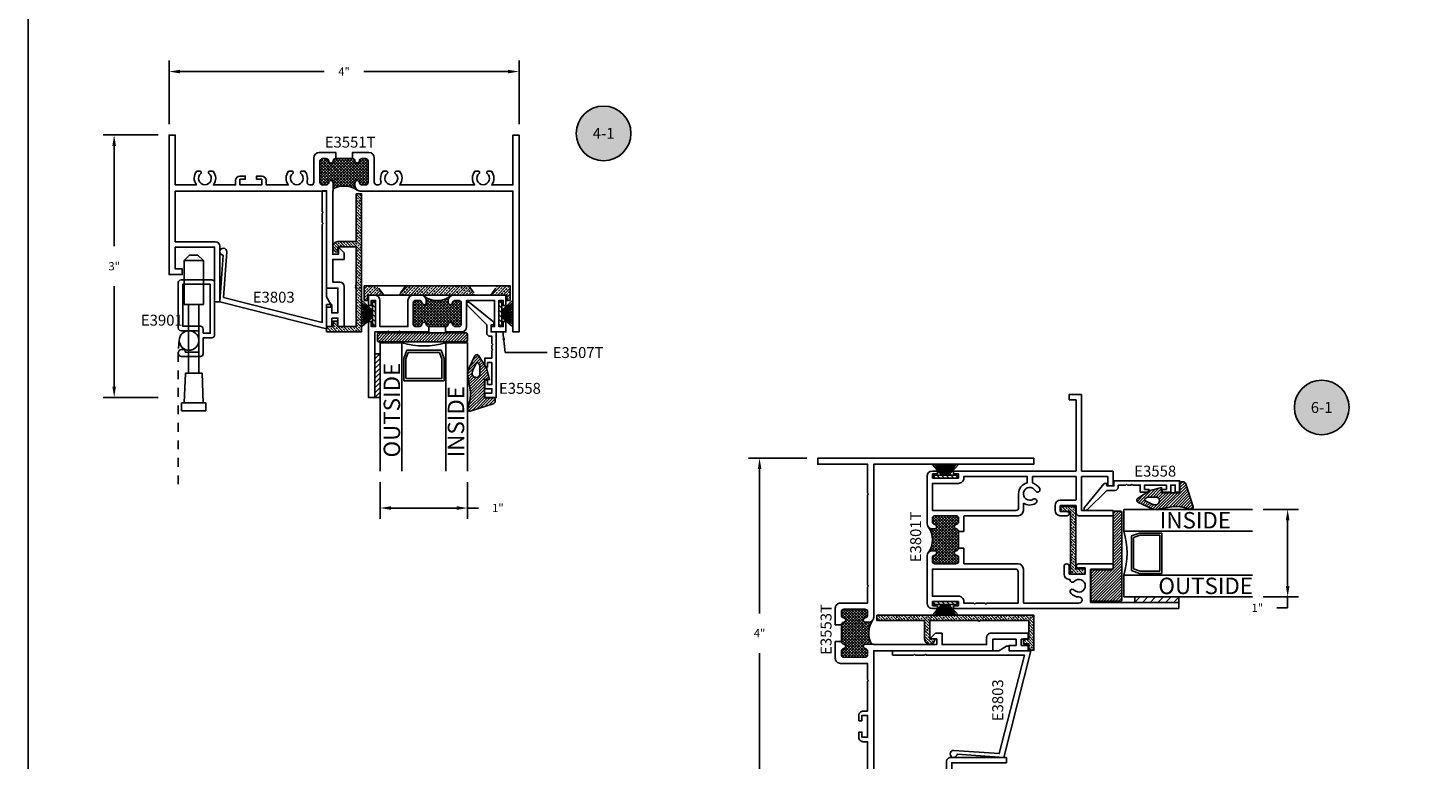
# Model space of a CAD drawing. Units: inches. Extents: x 0 to 70, y 0 to 37.3.
# Drawn here: x 0 to 16, y 10.3 to 18.7 of the extents above; entities that cross this region are included whole.
import ezdxf
from ezdxf.enums import TextEntityAlignment as Align

# ---------------------------------------------------------------- set-up
doc = ezdxf.new("R2010")
doc.units = ezdxf.units.IN
doc.header["$LTSCALE"] = 0.25
doc.header["$MEASUREMENT"] = 0
doc.linetypes.add('HIDDEN', pattern=[0.375, 0.25, -0.125])
for name, color, linetype in [('3', 3, 'Continuous'), ('Arcadia-Dim', 4, 'Continuous'), ('Arcadia-Profile', 6, 'Continuous'), ('Arcadia-Symb', 7, 'Continuous'), ('Arcadia-Symb-Text', 3, 'Continuous'), ('Arcadia-Text', 3, 'Continuous'), ('DIM', 1, 'Continuous'), ('FILLER', 1, 'Continuous'), ('FIN', 251, 'Continuous'), ('OBJ', 4, 'Continuous'), ('POLY', 1, 'Continuous'), ('SCREEN', 1, 'Continuous'), ('SETBLK', 2, 'Continuous'), ('TAPE', 242, 'Continuous'), ('VYNL', 222, 'Continuous')]:
    doc.layers.add(name, color=color, linetype=linetype)
doc.layers.add('Arcadia-Mview', color=6, linetype='Continuous', plot=False)
doc.styles.get("Standard").update_dxf_attribs({"font": 'ARIALN.TTF'})
doc.dimstyles.new('COL LEADER', dxfattribs={"dimtxt": 0.125, "dimasz": 0.09375, "dimexe": 0.0625, "dimexo": 0.0625, "dimgap": 0.0625, "dimtad": 1, "dimdec": 5, "dimzin": 3, "dimdsep": 46, "dimlunit": 4, "dimtxsty": 'Standard', "dimblk1": 'OBLIQUE', "dimsah": 1, "dimcen": 0, "dimse2": 1, "dimclrd": 1, "dimclre": 1, "dimclrt": 3, "dimadec": 4, "dimazin": 0, "dimtfac": 0.125, "dimtdec": 5, "dimtmove": 0, "dimatfit": 3, "dimfxl": 1, "dimfrac": 2, "dimtolj": 1, "dimtzin": 0, "dimlwd": -1, "dimlwe": -1, "dimarcsym": 0})
doc.dimstyles.get("Standard").update_dxf_attribs({"dimscale": 0, "dimtxt": 0.046875, "dimasz": 0.0625, "dimexe": 0.0625, "dimexo": 0.0625, "dimgap": 0.09, "dimtad": 0, "dimtih": 1, "dimtoh": 1, "dimdec": 4, "dimzin": 0, "dimdsep": 46, "dimlunit": 4, "dimtxsty": 'Standard', "dimcen": 0.046875, "dimadec": 0, "dimazin": 0, "dimtfac": 1, "dimtdec": 4, "dimtofl": 0, "dimtmove": 0, "dimatfit": 3, "dimfxl": 1, "dimtolj": 1, "dimtzin": 0, "dimarcsym": 0})
pattern_1 = [(45, (-180.678807, -118.279963), (-0.0165728152, 0.0165728152), []), (135, (-180.678807, -118.279963), (-0.0165728152, -0.0165728152), [])]
pattern_2 = [(45, (-180.678807, -118.279963), (-0.0165728152, 0.0165728152), [])]
pattern_3 = [(45, (-22.288641, 25.139686), (-0.016572815, 0.016572815), []), (135, (-22.288641, 25.139686), (-0.016572815, -0.016572815), [])]
pattern_4 = [(45, (-22.288641, 25.139686), (-0.016572815, 0.016572815), [])]
pattern_5 = [(135, (-22.28864, 25.139686), (-0.03314563, -0.03314563), []), (135, (-22.305214, 25.123113), (-0.03314563, -0.03314563), [0.0234375, -0.01171875])]

# ---------------------------------------------------------------- blocks, each defined once
blk = doc.blocks.new('*X119')
at = {"color": 0}
for p, q in [((10.907, 6.983), (10.929, 7.004)), ((10.947, 6.969), (10.982, 7.004)), ((11, 6.969), (11.035, 7.004)), ((11.053, 6.969), (11.088, 7.004)), ((11.106, 6.969), (11.141, 7.004)), ((11.159, 6.969), (11.177, 6.988))]:
    blk.add_line(p, q, dxfattribs=at)
blk = doc.blocks.new('WS4')
at = {"layer": 'FIN'}
for p, q in [((-0.135, -0.035), (-0.135, 0)), ((-0.135, 0), (0.135, 0)), ((0.135, 0), (0.135, -0.035)), ((-0.04, -0.035), (-0.15, -0.155)), ((0.135, -0.035), (-0.135, -0.035)), ((-0.031, -0.035), (-0.118, -0.155)), ((-0.024, -0.035), (-0.091, -0.155)), ((-0.018, -0.035), (-0.067, -0.155)), ((-0.012, -0.035), (-0.045, -0.155)), ((-0.007, -0.035), (-0.025, -0.155)), ((-0.007, -0.035), (-0.007, -0.155)), ((0, -0.035), (0, -0.155)), ((0.007, -0.035), (0.007, -0.155)), ((0.007, -0.035), (0.025, -0.155)), ((0.012, -0.035), (0.045, -0.155)), ((0.018, -0.035), (0.067, -0.155)), ((0.024, -0.035), (0.091, -0.155)), ((0.031, -0.035), (0.118, -0.155)), ((0.04, -0.035), (0.15, -0.155))]:
    blk.add_line(p, q, dxfattribs=at)
at = {"layer": 'FIN', "rotation": 180}
blk.add_blockref('*X119', (11.042, 6.969), dxfattribs=at)
blk = doc.blocks.new('*D515')
at = {"layer": 'Arcadia-Dim', "color": 0, "lineweight": -2}
for p, q in [((1.612, 17.614), (1.612, 18.339)), ((5.612, 17.614), (5.612, 18.339)), ((1.737, 18.214), (3.386, 18.214)), ((5.487, 18.214), (3.838, 18.214))]:
    blk.add_line(p, q, dxfattribs=at)
at = {"layer": 'Arcadia-Dim', "color": 0, "lineweight": -3}
for points in [[(1.737, 18.234), (1.737, 18.193), (1.612, 18.214)], [(5.487, 18.234), (5.487, 18.193), (5.612, 18.214)]]:
    blk.add_solid(points, dxfattribs=at)
at = {"layer": 'Defpoints', "color": 0, "lineweight": -3}
for p in [(1.612, 18.214), (1.612, 17.489), (5.612, 17.489)]:
    blk.add_point(p, dxfattribs=at)
at = {"layer": 'Arcadia-Dim', "color": 0, "insert": (3.612, 18.214), "char_height": 0.0938, "attachment_point": 5}
blk.add_mtext('\\A1;4"', dxfattribs=at)
blk = doc.blocks.new('*D514')
at = {"layer": 'Arcadia-Dim', "color": 0, "lineweight": -2}
for p, q in [((1.487, 17.489), (0.86, 17.489)), ((0.985, 17.364), (0.985, 16.217)), ((0.985, 14.614), (0.985, 15.761)), ((1.487, 14.489), (0.86, 14.489))]:
    blk.add_line(p, q, dxfattribs=at)
at = {"layer": 'Arcadia-Dim', "color": 0, "lineweight": -3}
for points in [[(0.964, 17.364), (1.005, 17.364), (0.985, 17.489)], [(0.964, 14.614), (1.005, 14.614), (0.985, 14.489)]]:
    blk.add_solid(points, dxfattribs=at)
at = {"layer": 'Defpoints', "color": 0, "lineweight": -3}
for p in [(1.612, 17.489), (0.985, 14.489), (1.612, 14.489)]:
    blk.add_point(p, dxfattribs=at)
at = {"layer": 'Arcadia-Dim', "color": 0, "insert": (0.985, 15.989), "char_height": 0.0938, "attachment_point": 5}
blk.add_mtext('\\A1;3"', dxfattribs=at)
blk = doc.blocks.new('*X326')
at = {"color": 0}
for p, q in [((6.915, 4.175), (6.975, 4.235)), ((6.915, 4.086), (6.977, 4.148)), ((6.915, 3.998), (6.977, 4.06)), ((6.915, 3.91), (6.977, 3.972)), ((6.915, 3.821), (6.977, 3.883)), ((6.917, 3.735), (6.977, 3.795))]:
    blk.add_line(p, q, dxfattribs=at)
blk = doc.blocks.new('TAPE3A')
at = {"layer": 'TAPE'}
blk.add_lwpolyline([(0, -0.5), (0, 0), (0.062, 0), (0.062, -0.5)], close=True, dxfattribs=at)
blk.add_blockref('*X326', (-6.915, -4.235), dxfattribs=at)
blk = doc.blocks.new('3558')
at = {"layer": 'OBJ'}
blk.add_lwpolyline([(-0.154, 0.05), (-0.144, 0.04), (-0.134, 0.05), (-0.05, 0.05), (-0.05, 0.07, -0.414214), (-0.01, 0.11), (0.08, 0.11), (0.306, 0.334, -0.948081), (0.336, 0.307), (0.11, 0.03), (0.08, 0.03), (0.08, 0.06), (0, 0.06), (0, 0), (-0.75, 0), (-0.75, 0.13), (-0.7, 0.13), (-0.7, 0.05), (-0.65, 0.05), (-0.65, 0.13), (-0.55, 0.13), (-0.55, 0.1), (-0.6, 0.1), (-0.6, 0.05), (-0.35, 0.05), (-0.35, 0.1), (-0.4, 0.1), (-0.4, 0.13), (-0.3, 0.13), (-0.3, 0.05), (-0.216, 0.05), (-0.206, 0.04), (-0.196, 0.05)], format="xyb", close=True, dxfattribs=at)
blk = doc.blocks.new('ASE3553')
at = {"layer": 'OBJ'}
blk.add_line((2.095, -0.27), (2.095, -0.2), dxfattribs=at)
blk.add_lwpolyline([(1.905, -0.2), (1.715, -0.2, 0.414214), (1.655, -0.26), (1.655, -0.57), (1.47, -0.57), (1.46, -0.58), (1.45, -0.57), (1.11, -0.57), (1.11, -0.52, 0.414214), (1.06, -0.47), (1, -0.47), (1, -0.505), (1.06, -0.505), (1.06, -0.57), (0.81, -0.57), (0.81, -0.505), (0.87, -0.505), (0.87, -0.47), (0.81, -0.47, 0.414214), (0.76, -0.52), (0.76, -0.57), (0.42, -0.57), (0.41, -0.58), (0.4, -0.57), (0.07, -0.57), (0.07, -0.26), (0.06, -0.25), (0.07, -0.24), (0.07, -0.135), (0.06, -0.125), (0.07, -0.115), (0.07, 0), (0, 0), (0, -1.844), (0.15, -1.844), (0.15, -1.781), (0.07, -1.781), (0.07, -1.531), (0.52, -1.531), (0.52, -2.156), (0.58, -2.156), (0.58, -1.521, 0.414214), (0.53, -1.471), (0.07, -1.471), (0.07, -0.64), (1.8, -0.64), (1.8, -2), (1.93, -2), (1.93, -2.266), (1.86, -2.266), (1.86, -2.186), (1.8, -2.186), (1.8, -2.406), (1.86, -2.406), (1.86, -2.326), (1.93, -2.326), (1.93, -2.406), (2, -2.406), (2, -1.98, 0.414214), (1.95, -1.93), (1.87, -1.93), (1.87, -1.421), (2, -1.421), (2, -1.346), (1.935, -1.281), (1.935, -1.361), (1.87, -1.361), (1.87, -0.64), (1.875, -0.64), (1.875, -0.545, 0.955488), (1.825, -0.543, -0.387795), (1.795, -0.57), (1.755, -0.57, -0.414214), (1.725, -0.54), (1.725, -0.3, -0.414214), (1.755, -0.27), (1.795, -0.27, -0.387795), (1.825, -0.297, 0.912871), (1.875, -0.297, -0.387795), (1.905, -0.27)], format="xyb", close=True, dxfattribs=at)
blk.add_lwpolyline([(2.095, -0.27, -0.387795), (2.125, -0.297, 0.912871), (2.175, -0.297, -0.387795), (2.205, -0.27), (2.245, -0.27, -0.414214), (2.275, -0.3), (2.275, -0.54, -0.414214), (2.245, -0.57), (2.205, -0.57, -0.387795), (2.175, -0.543, 0.955488), (2.125, -0.545), (2.125, -0.58, 0.414214), (2.185, -0.64), (3.93, -0.64), (3.93, -2.468), (4, -2.468), (4, 0), (3.93, 0), (3.93, -0.57), (3.6, -0.57), (3.59, -0.58), (3.58, -0.57), (2.55, -0.57), (2.54, -0.58), (2.53, -0.57), (2.345, -0.57), (2.345, -0.26, 0.414214), (2.285, -0.2), (2.095, -0.2, 0.414214)], format="xyb", dxfattribs=at)
blk = doc.blocks.new('ASE3801')
at = {"layer": 'OBJ'}
for p, q in [((-2.755, 0), (-2.815, 0)), ((-2.755, -0.03), (-2.755, 0)), ((0, 0), (-2.575, 0)), ((-2.575, 0), (-2.575, -0.03)), ((0, 0), (0, -0.07)), ((0, -0.07), (0, 0)), ((-2.875, -0.06), (-2.875, -0.6)), ((-2.815, -0.08), (-2.815, -0.03)), ((-2.815, -0.03), (-2.755, -0.03)), ((-2.515, -0.08), (-2.815, -0.08)), ((-2.575, -0.03), (-2.515, -0.03)), ((-2.515, -0.03), (-2.515, -0.08)), ((-1.775, -0.45), (-1.775, -0.06)), ((-1.775, -0.06), (-1.14, -0.06)), ((0, -0.07), (-1.007, -0.07)), ((-1.007, -0.07), (-1.007, -0.45)), ((-1.007, -0.45), (-1.007, -0.07)), ((-1.007, -0.07), (0, -0.07)), ((-1.31, -0.393), (-1.31, -0.48)), ((-1.241, -0.333), (-1.25, -0.333)), ((-1.25, -0.48), (-1.25, -0.393)), ((-1.25, -0.393), (-1.067, -0.393)), ((-1.241, -0.328), (-1.241, -0.333)), ((-1.067, -0.463), (-1.146, -0.463)), ((-1.067, -0.393), (-1.067, -0.463)), ((-1.007, -0.45), (-0.75, -0.45)), ((-0.75, -0.45), (-1.007, -0.45)), ((-0.75, -0.51), (-0.75, -0.45)), ((-2.815, -0.58), (-2.815, -0.54)), ((-2.785, -0.51), (-2.545, -0.51)), ((-2.515, -0.54), (-2.515, -0.58)), ((-2.455, -0.51), (-1.835, -0.51)), ((-2.455, -0.69), (-2.455, -0.51)), ((-1.146, -0.51), (-0.75, -0.51)), ((-2.815, -0.66), (-2.79, -0.66)), ((-2.515, -0.69), (-2.455, -0.69)), ((-2.79, -0.91), (-2.815, -0.91)), ((-2.515, -0.88), (-2.455, -0.88)), ((-2.455, -1.06), (-2.455, -0.88)), ((-2.875, -0.97), (-2.875, -1.51)), ((-2.815, -1.03), (-2.815, -0.99)), ((-2.545, -1.06), (-2.785, -1.06)), ((-2.515, -0.99), (-2.515, -1.03)), ((-1.89, -1.06), (-2.455, -1.06)), ((-1.835, -1.06), (-2.455, -1.06)), ((-1.775, -1.205), (-1.775, -1.12)), ((-1.274, -1.06), (-1.353, -1.06)), ((-1.353, -1.177), (-1.353, -1.107)), ((-1.353, -1.177), (-1.353, -1.107)), ((-1.353, -1.107), (-1.274, -1.107)), ((-1.17, -1.09), (-1.17, -1.177)), ((-0.75, -1.06), (-1.14, -1.06)), ((-1.11, -1.51), (-1.11, -1.12)), ((-1.11, -1.12), (-0.75, -1.12)), ((-0.75, -1.12), (-0.75, -1.06)), ((-1.413, -1.12), (-1.413, -1.177)), ((-1.17, -1.177), (-1.353, -1.177)), ((-1.17, -1.177), (-1.353, -1.177)), ((-1.353, -1.237), (-1.17, -1.237)), ((-1.17, -1.237), (-1.17, -1.51)), ((-1.672, -1.51), (-1.672, -1.434)), ((-0.75, -1.4), (-0.81, -1.4)), ((-0.81, -1.4), (-0.81, -1.51)), ((-0.75, -1.57), (-0.75, -1.4)), ((-2.815, -1.54), (-2.815, -1.49)), ((-2.815, -1.49), (-2.515, -1.49)), ((-2.755, -1.54), (-2.815, -1.54)), ((-2.815, -1.57), (-2.755, -1.57)), ((-2.755, -1.57), (-2.755, -1.54)), ((-2.515, -1.54), (-2.575, -1.54)), ((-2.575, -1.54), (-2.575, -1.57)), ((-2.575, -1.57), (-1.17, -1.57)), ((-2.515, -1.49), (-2.515, -1.54)), ((-1.17, -1.51), (-1.672, -1.51)), ((-1.17, -1.57), (-1.17, -2.385)), ((-0.81, -1.51), (-1.11, -1.51)), ((-1.11, -2.445), (-1.11, -1.57)), ((-1.11, -1.57), (-0.75, -1.57)), ((-1.17, -2.385), (-1.25, -2.385)), ((-1.25, -2.385), (-1.25, -2.445)), ((-1.25, -2.445), (-1.11, -2.445))]:
    blk.add_line(p, q, dxfattribs=at)
for points in [[(-2.195, -0.06), (-2.205, -0.05), (-2.215, -0.06), (-2.32, -0.06), (-2.215, -0.06), (-2.32, -0.06), (-2.33, -0.05), (-2.34, -0.06), (-2.455, -0.06), (-2.455, -0.08, -0.414214), (-2.515, -0.14), (-2.815, -0.14), (-2.815, -0.45), (-1.865, -0.45, 0.414214), (-1.835, -0.42), (-1.835, -0.06)], [(-1.83, -1.31, 0.346502), (-1.732, -1.434), (-1.732, -1.51), (-2.455, -1.51), (-2.455, -1.49, 0.414214), (-2.515, -1.43), (-2.815, -1.43), (-2.815, -1.12), (-1.86, -1.12, -0.414214), (-1.83, -1.15), (-1.83, -1.31)]]:
    blk.add_lwpolyline(points, format="xyb", close=True, dxfattribs=at)
for centre, radius, start, end in [((-2.815, -0.06), 0.06, 90, 180), ((-1.14, -0.26), 0.128, 90, 137.2378), ((-1.14, -0.096), 0.036, 270, 90), ((-1.214, -0.192), 0.0275, 137.2378, 317.2378), ((-1.214, -0.328), 0.0275, 42.7622, 180), ((-1.14, -0.26), 0.073, 222.7622, 137.2378), ((-1.835, -0.45), 0.06, 270, 360), ((-1.25, -0.393), 0.06, 90, 180), ((-1.146, -0.486), 0.0235, 90, 270), ((-2.815, -0.6), 0.06, 180, 270), ((-2.785, -0.54), 0.03, 90, 180), ((-2.785, -0.58), 0.03, 180, 264.7841), ((-2.79, -0.635), 0.025, 270, 84.7841), ((-2.54, -0.635), 0.025, 95.2159, 264.7841), ((-2.545, -0.54), 0.03, 0, 90), ((-2.545, -0.58), 0.03, 275.2159, 360), ((-1.28, -0.48), 0.03, 180, 360), ((-2.545, -0.69), 0.03, 360, 84.7841), ((-2.815, -0.97), 0.06, 90, 180), ((-2.785, -0.99), 0.03, 95.2159, 180), ((-2.79, -0.935), 0.025, 275.2159, 90), ((-2.54, -0.935), 0.025, 95.2159, 264.7841), ((-2.545, -0.88), 0.03, 275.2159, 0), ((-2.545, -0.99), 0.03, 360, 84.7841), ((-2.785, -1.03), 0.03, 180, 270), ((-2.545, -1.03), 0.03, 270, 0), ((-1.835, -1.12), 0.06, 0, 90), ((-1.353, -1.12), 0.06, 90, 180), ((-1.274, -1.083), 0.0235, 270, 90), ((-1.14, -1.09), 0.03, 90, 180), ((-1.702, -1.31), 0.128, 57.5798, 124.772), ((-1.702, -1.31), 0.073, 57.5798, 332.4202), ((-1.648, -1.225), 0.0275, 237.5798, 57.5798), ((-1.353, -1.177), 0.06, 180, 270), ((-1.702, -1.31), 0.128, 283.5548, 332.4202), ((-1.613, -1.357), 0.0275, 332.4202, 152.4202), ((-2.815, -1.51), 0.06, 180, 270)]:
    blk.add_arc(centre, radius, start, end, dxfattribs=at)
blk = doc.blocks.new('*D518')
at = {"layer": 'Arcadia-Dim', "color": 0, "lineweight": -2}
for p, q in [((8.901, 13.796), (8.236, 13.796)), ((8.361, 13.671), (8.361, 12.022)), ((8.361, 9.921), (8.361, 11.569)), ((8.901, 9.796), (8.236, 9.796))]:
    blk.add_line(p, q, dxfattribs=at)
at = {"layer": 'Arcadia-Dim', "color": 0, "lineweight": -3}
for points in [[(8.34, 13.671), (8.382, 13.671), (8.361, 13.796)], [(8.34, 9.921), (8.382, 9.921), (8.361, 9.796)]]:
    blk.add_solid(points, dxfattribs=at)
at = {"layer": 'Defpoints', "color": 0, "lineweight": -3}
for p in [(9.026, 13.796), (8.361, 9.796), (9.026, 9.796)]:
    blk.add_point(p, dxfattribs=at)
at = {"layer": 'Arcadia-Dim', "color": 0, "insert": (8.361, 11.796), "char_height": 0.0938, "attachment_point": 5}
blk.add_mtext('\\A1;4"', dxfattribs=at)
blk = doc.blocks.new('*D521')
at = {"layer": 'Arcadia-Dim', "color": 0, "lineweight": -2}
for p, q in [((4.024, 13.522), (4.024, 13.101)), ((5.024, 13.522), (5.024, 13.101)), ((4.149, 13.226), (4.899, 13.226)), ((5.024, 13.226), (5.149, 13.226))]:
    blk.add_line(p, q, dxfattribs=at)
at = {"layer": 'Arcadia-Dim', "color": 0, "lineweight": -3}
for points in [[(4.149, 13.247), (4.149, 13.205), (4.024, 13.226)], [(4.899, 13.247), (4.899, 13.205), (5.024, 13.226)]]:
    blk.add_solid(points, dxfattribs=at)
at = {"layer": 'Defpoints', "color": 0, "lineweight": -3}
for p in [(4.024, 13.647), (5.024, 13.647), (5.024, 13.226)]:
    blk.add_point(p, dxfattribs=at)
at = {"layer": 'Arcadia-Dim', "color": 0, "insert": (5.37, 13.226), "char_height": 0.0938, "attachment_point": 5}
blk.add_mtext('\\A1;1"', dxfattribs=at)
blk = doc.blocks.new('*D516')
at = {"layer": 'Arcadia-Dim', "color": 0, "lineweight": -2}
for p, q in [((14.117, 13.21), (14.521, 13.21)), ((14.396, 13.085), (14.396, 12.335)), ((14.117, 12.21), (14.521, 12.21)), ((14.396, 12.21), (14.396, 12.085)), ((14.396, 12.085), (14.271, 12.085))]:
    blk.add_line(p, q, dxfattribs=at)
at = {"layer": 'Arcadia-Dim', "color": 0, "lineweight": -3}
for points in [[(14.375, 13.085), (14.417, 13.085), (14.396, 13.21)], [(14.375, 12.335), (14.417, 12.335), (14.396, 12.21)]]:
    blk.add_solid(points, dxfattribs=at)
at = {"layer": 'Defpoints', "color": 0, "lineweight": -3}
for p in [(13.992, 13.21), (13.992, 12.21), (14.396, 12.21)]:
    blk.add_point(p, dxfattribs=at)
at = {"layer": 'Arcadia-Dim', "color": 0, "insert": (14.05, 12.085), "char_height": 0.0938, "attachment_point": 5}
blk.add_mtext('\\A1;1"', dxfattribs=at)
blk = doc.blocks.new('Keynote')
at = {"layer": 'Arcadia-Symb', "lineweight": -3}
h = blk.add_hatch(color=8, dxfattribs=at)
h.dxf.hatch_style = 1
edge = h.paths.add_edge_path()
edge.add_arc((0, 0), 0.1562, 0, 360)
at = {"layer": 'Defpoints', "lineweight": -3}
blk.add_circle((0, 0), 0.1562, dxfattribs=at)
at = {"layer": 'Arcadia-Symb-Text'}
blk.add_attdef('KEYNOTE_BUBBLE', text='', height=0.0938, dxfattribs=at).set_placement((0, 0), align=Align.MIDDLE_CENTER)
blk = doc.blocks.new('_Oblique')
at = {"layer": 'VYNL', "color": 0, "lineweight": -2}
blk.add_line((-0.5, -0.5), (0.5, 0.5), dxfattribs=at)

msp = doc.modelspace()

# ---------------------------------------------------------------- hatches: boundary and pattern name
at = {"layer": 'DIM'}
h = msp.add_hatch(dxfattribs=at)
h.set_pattern_fill('NET', color=1, scale=0.1875, angle=45, style=0)
h.set_pattern_definition(pattern_1)
h.paths.add_polyline_path([(3.78686, 16.94603, 0.38779458), (3.81673, 16.91876), (3.85696, 16.91876, 0.41421356), (3.88696, 16.94876), (3.88696, 17.18876, 0.41421356), (3.85696, 17.21876), (3.81673, 17.21876, 0.38779458), (3.78686, 17.19148, -0.91287093), (3.73707, 17.19148, 0.38779458), (3.70719, 17.21876), (3.51673, 17.21876, 0.38779458), (3.48686, 17.19148, -0.91287093), (3.43707, 17.19148, 0.38779458), (3.40719, 17.21876), (3.36696, 17.21876, 0.41421356), (3.33696, 17.18876), (3.33696, 16.94876, 0.41421356), (3.36696, 16.91876), (3.40719, 16.91876, 0.38779458), (3.43707, 16.94603, -0.95548796), (3.48696, 16.94376), (3.48696, 16.875, -0.27834646), (3.76309, 16.85923, -0.24758553), (3.73696, 16.90876), (3.73696, 16.94376, -0.95548796)])
h = msp.add_hatch(dxfattribs=at)
h.set_pattern_fill('NET', color=1, scale=0.1875, angle=45, style=0)
h.set_pattern_definition(pattern_1)
h.paths.add_polyline_path([(4.77219, 15.29876, 0.38779458), (4.80207, 15.32603, -0.91287093), (4.85186, 15.32603, 0.38779458), (4.88173, 15.29876), (4.92196, 15.29876, 0.41421356), (4.95196, 15.32876), (4.95196, 15.56876, 0.41421356), (4.92196, 15.59876), (4.88173, 15.59876, 0.38779458), (4.85186, 15.57148, -0.95548796), (4.80196, 15.57376), (4.80196, 15.59876, -0.23381502), (4.82555, 15.64645, -0.33808481), (4.52837, 15.64645, -0.23381502), (4.55196, 15.59876), (4.55196, 15.57376, -0.95548796), (4.50207, 15.57148, 0.38779458), (4.47219, 15.59876), (4.43196, 15.59876, 0.41421356), (4.40196, 15.56876), (4.40196, 15.32876, 0.41421356), (4.43196, 15.29876), (4.47219, 15.29876, 0.38779458), (4.50207, 15.32603, -0.91287093), (4.55186, 15.32603, 0.38779458), (4.58173, 15.29876)])
h = msp.add_hatch(dxfattribs=at)
h.set_pattern_fill('NET', color=1, scale=0.1875, angle=45, style=0)
h.set_pattern_definition(pattern_3)
h.paths.add_polyline_path([(10.63555, 12.95828, 0.38779458), (10.60828, 12.98816, -0.91287093), (10.60828, 13.03795, 0.38779458), (10.63555, 13.06782), (10.63555, 13.10805, 0.41421356), (10.60555, 13.13805), (10.36555, 13.13805, 0.41421356), (10.33555, 13.10805), (10.33555, 13.06782, 0.38779458), (10.36282, 13.03795, -0.95548796), (10.36055, 12.98805), (10.33555, 12.98805, -0.23381502), (10.28786, 13.01164, -0.33808481), (10.28786, 12.71446, -0.23381502), (10.33555, 12.73805), (10.36055, 12.73805, -0.95548796), (10.36282, 12.68816, 0.38779458), (10.33555, 12.65828), (10.33555, 12.61805, 0.41421356), (10.36555, 12.58805), (10.60555, 12.58805, 0.41421356), (10.63555, 12.61805), (10.63555, 12.65828, 0.38779458), (10.60828, 12.68816, -0.91287093), (10.60828, 12.73795, 0.38779458), (10.63555, 12.76782)])
h = msp.add_hatch(dxfattribs=at)
h.set_pattern_fill('NET', color=1, scale=0.1875, angle=45, style=0)
h.set_pattern_definition(pattern_3)
h.paths.add_polyline_path([(9.65507, 11.94667, -0.24758553), (9.60555, 11.92055), (9.57055, 11.92055, -0.95548796), (9.56828, 11.97045, 0.38779458), (9.59555, 12.00032), (9.59555, 12.04055, 0.41421356), (9.56555, 12.07055), (9.32555, 12.07055, 0.41421356), (9.29555, 12.04055), (9.29555, 12.00032, 0.38779458), (9.32282, 11.97045, -0.91287093), (9.32282, 11.92066, 0.38779458), (9.29555, 11.89078), (9.29555, 11.70032, 0.38779458), (9.32282, 11.67045, -0.91287093), (9.32282, 11.62066, 0.38779458), (9.29555, 11.59078), (9.29555, 11.55055, 0.41421356), (9.32555, 11.52055), (9.56555, 11.52055, 0.41421356), (9.59555, 11.55055), (9.59555, 11.59078, 0.38779458), (9.56828, 11.62066, -0.95548796), (9.57055, 11.67055), (9.63931, 11.67055, -0.27834646)])
at = {"layer": 'VYNL'}
h = msp.add_hatch(dxfattribs=at)
h.set_pattern_fill('BRASS', color=256, scale=0.1875, angle=135, style=0)
h.set_pattern_definition([(135, (-180.678807, -118.279963), (-0.03314563, -0.03314563), []), (135, (-180.69538, -118.296536), (-0.03314563, -0.03314563), [0.0234375, -0.01171875])])
h.paths.add_polyline_path([(3.81196, 16.81576), (3.75196, 16.81576), (3.75196, 16.27076), (3.54196, 16.27076, 1), (3.54196, 16.15076), (3.54196, 16.21076), (3.75196, 16.21076), (3.75196, 15.77576), (3.74196, 15.76576), (3.75196, 15.75576), (3.74196, 15.74576), (3.75196, 15.73576), (3.75196, 15.30076), (3.54196, 15.30076), (3.54196, 15.36076), (3.48696, 15.36076), (3.48696, 15.30076), (3.41196, 15.30076), (3.41196, 15.24076), (3.81196, 15.24076)])
h = msp.add_hatch(dxfattribs=at)
h.set_pattern_fill('BRASS', color=256, scale=0.1875, angle=45, style=0)
h.set_pattern_definition([(45, (-180.678807, -118.279963), (-0.03314563, 0.03314563), []), (45, (-180.69538, -118.26339), (-0.03314563, 0.03314563), [0.0234375, -0.01171875])])
h.paths.add_polyline_path([(3.98696, 15.76376), (3.84196, 15.76376), (3.84196, 15.59876), (3.88196, 15.59876), (3.88196, 15.65876), (4.06596, 15.65876)])
h.paths.add_polyline_path([(5.03696, 15.76376), (4.31696, 15.76376), (4.23796, 15.65876), (5.11596, 15.65876)])
h.paths.add_polyline_path([(5.51196, 15.76376), (5.36696, 15.76376), (5.28796, 15.65876), (5.47196, 15.65876), (5.47196, 15.59876), (5.51196, 15.59876)])
h = msp.add_hatch(dxfattribs=at)
h.set_pattern_fill('ANSI31', color=254, scale=0.1875, style=0)
h.set_pattern_definition(pattern_2)
h.paths.add_polyline_path([(5.02396, 15.21126, 0.41421356), (5.00896, 15.22626), (4.00896, 15.22626, 0.41421356), (3.99396, 15.21126), (3.99396, 15.14126, 0.41421356), (4.00896, 15.12626), (5.00896, 15.12626, 0.41421356), (5.02396, 15.14126)])
h = msp.add_hatch(dxfattribs=at)
h.set_pattern_fill('ANSI31', color=1, scale=0.3125, style=0)
h.set_pattern_definition([(45, (-180.678807, -118.279963), (-0.0276213586, 0.0276213586), [])])
h.paths.add_polyline_path([(4.02396, 14.98876), (3.96196, 14.98876), (3.96196, 14.48876), (4.02396, 14.48876)])
h = msp.add_hatch(dxfattribs=at)
h.set_pattern_fill('ANSI31', color=254, scale=0.1875, style=0)
h.set_pattern_definition(pattern_2)
h.paths.add_polyline_path([(5.2153, 14.69376), (5.2743, 14.69376), (5.2403, 14.82876), (5.23377, 14.83876), (5.22196, 14.83876), (5.22196, 14.85683), (5.14973, 14.96743, 0.55062044), (5.10748, 14.96682), (5.04606, 14.83613, 0.18369347), (5.0263, 14.73135), (5.0537, 14.57815, -0.10977079), (5.04842, 14.45182), (5.02481, 14.36319, 0.54818923), (5.05331, 14.33214), (5.31469, 14.41624, 0.3639502), (5.3403, 14.44677), (5.3403, 14.48376), (5.2153, 14.48376)])
h.paths.add_polyline_path([(5.1253, 14.71876), (5.12157, 14.71876, -0.45932286), (5.07511, 14.77285, -0.07474809), (5.08392, 14.80125), (5.1211, 14.87824, -0.58359075), (5.14717, 14.87991), (5.1653, 14.85215), (5.1653, 14.75876, -0.41421356)], flags=16)
h = msp.add_hatch(dxfattribs=at)
h.set_pattern_fill('ANSI31', color=254, scale=0.1875, style=0)
h.set_pattern_definition(pattern_4)
h.paths.add_polyline_path([(13.23307, 13.50078, 0.3639502), (13.20254, 13.52639), (13.16555, 13.52639), (13.16555, 13.40139), (12.95555, 13.40139), (12.95555, 13.46039), (12.82055, 13.42639), (12.81055, 13.41986), (12.81055, 13.40805), (12.79247, 13.40805), (12.68188, 13.33582, 0.55062044), (12.68249, 13.29357), (12.81318, 13.23215, 0.18369347), (12.91795, 13.21239), (13.07116, 13.23979, -0.10977079), (13.19748, 13.23451), (13.28611, 13.21089, 0.54818923), (13.31717, 13.23939)])
h.paths.add_polyline_path([(12.87645, 13.2612, -0.07474809), (12.84806, 13.27001), (12.77107, 13.30719, -0.58359075), (12.76939, 13.33326), (12.79341, 13.34895, -0.1456589), (12.80162, 13.35139), (12.89055, 13.35139, -0.41421356), (12.93055, 13.31139), (12.93055, 13.30766, -0.45932286)], flags=16)
h = msp.add_hatch(dxfattribs=at)
h.set_pattern_fill('BRASS', color=256, scale=0.1875, angle=135, style=0)
h.set_pattern_definition(pattern_5)
h.paths.add_polyline_path([(12.08355, 12.53105), (11.97355, 12.53105), (11.97355, 13.24505), (11.80355, 13.24505), (11.80355, 13.18505), (11.91355, 13.18505), (11.91355, 12.47105), (12.08355, 12.47105)])
h = msp.add_hatch(dxfattribs=at)
h.set_pattern_fill('ANSI31', color=254, scale=0.1875, style=0)
h.set_pattern_definition(pattern_4)
h.paths.add_polyline_path([(12.50055, 13.17597, 0.41421356), (12.48555, 13.19097), (12.41555, 13.19097, 0.41421356), (12.40055, 13.17597), (12.40055, 12.53597), (12.40055, 12.52805), (12.39829, 12.52805, -0.25927898), (12.38555, 12.52097), (12.16055, 12.52097, 0.41421356), (12.14555, 12.50597), (12.14555, 12.17597, 0.41421356), (12.16055, 12.16097), (12.48555, 12.16097, 0.41421356), (12.50055, 12.17597)])
h = msp.add_hatch(dxfattribs=at)
h.set_pattern_fill('BRASS', color=256, scale=0.1875, angle=135, style=0)
h.set_pattern_definition(pattern_5)
h.paths.add_polyline_path([(11.49655, 12.00055), (9.70155, 12.00055), (9.70155, 11.94055), (10.24655, 11.94055), (10.24655, 11.73055, 1), (10.36655, 11.73055), (10.30655, 11.73055), (10.30655, 11.94055), (10.86155, 11.94055), (10.87155, 11.93055), (10.88155, 11.94055), (11.43655, 11.94055), (11.43655, 11.73055), (11.43155, 11.73055), (11.43155, 11.72555), (11.37655, 11.72555), (11.37655, 11.67555), (11.43655, 11.67555), (11.43655, 11.60055), (11.49655, 11.60055)])

# ---------------------------------------------------------------- linework, layer by layer
at = {"layer": '3'}
for p, q in [((1.78384, 16.05326), (1.84584, 16.11526)), ((2.00384, 16.05326), (1.78384, 16.05326)), ((1.78384, 16.05326), (1.78384, 15.55026)), ((1.94184, 16.11526), (1.84584, 16.11526)), ((2.00384, 16.05326), (1.94184, 16.11526)), ((2.00384, 16.05326), (2.00384, 15.55026)), ((2.00384, 15.55026), (1.78384, 15.55026)), ((1.83384, 15.55026), (1.83384, 14.76776)), ((1.95384, 15.55026), (1.95384, 14.76776)), ((1.79884, 14.76776), (1.78484, 14.42776)), ((1.98884, 14.76776), (1.79884, 14.76776)), ((1.98884, 14.76776), (2.00284, 14.42776)), ((1.75384, 14.42776), (1.75384, 14.33776)), ((2.03384, 14.42776), (1.75384, 14.42776)), ((2.03384, 14.42776), (2.03384, 14.33776)), ((2.03384, 14.33776), (1.75384, 14.33776))]:
    msp.add_line(p, q, dxfattribs=at)
at = {"layer": 'Arcadia-Mview', "lineweight": -3}
msp.add_lwpolyline([(0, 37.31833), (32, 37.31833), (32, 0), (0, 0)], close=True, dxfattribs=at)
at = {"layer": 'FILLER'}
for p, q in [((3.70719, 17.21876), (3.51673, 17.21876)), ((4.77219, 15.29876), (4.58173, 15.29876)), ((10.63555, 12.76782), (10.63555, 12.95828)), ((9.29555, 11.89078), (9.29555, 11.70032))]:
    msp.add_line(p, q, dxfattribs=at)
for centre, radius, start, end in [((3.61196, 16.63833), 0.26765, 55.623873, 117.841295), ((4.67696, 15.84108), 0.24487, 232.640772, 307.359228), ((10.09322, 12.86305), 0.24487, 322.640772, 37.359228), ((9.87598, 11.79555), 0.26765, 145.623873, 207.841295)]:
    msp.add_arc(centre, radius, start, end, dxfattribs=at)
at = {"layer": 'OBJ'}
for p, q in [((4.02396, 15.11376), (4.27396, 15.11376)), ((4.02396, 15.11376), (4.02396, 13.6468)), ((4.27396, 15.11376), (4.27396, 13.6468)), ((5.02396, 15.11376), (4.77396, 15.11376)), ((4.77396, 15.11376), (4.77396, 13.6468)), ((5.02396, 15.11376), (5.02396, 13.6468)), ((4.2936, 14.93502), (4.32762, 15.0293)), ((4.2936, 14.93502), (4.2936, 14.67969)), ((4.3186, 14.93065), (4.34517, 15.0043)), ((4.3186, 14.93065), (4.3186, 14.70469)), ((4.32762, 15.0293), (4.72031, 15.0293)), ((4.34517, 15.0043), (4.70275, 15.0043)), ((4.72932, 14.93065), (4.70275, 15.0043)), ((4.75432, 14.93502), (4.72031, 15.0293)), ((4.72932, 14.93065), (4.72932, 14.70469)), ((4.75432, 14.93502), (4.75432, 14.67969)), ((4.2936, 14.67969), (4.75432, 14.67969)), ((4.3186, 14.70469), (4.72932, 14.70469)), ((12.52555, 13.21005), (13.9925, 13.21005)), ((12.52555, 13.21005), (12.52555, 12.96005)), ((12.52555, 12.96005), (13.9925, 12.96005)), ((12.70428, 12.94041), (12.61, 12.9064)), ((12.61, 12.9064), (12.61, 12.51371)), ((12.70865, 12.91541), (12.635, 12.88884)), ((12.635, 12.88884), (12.635, 12.53126)), ((12.70428, 12.94041), (12.95961, 12.94041)), ((12.70865, 12.91541), (12.93461, 12.91541)), ((12.93461, 12.91541), (12.93461, 12.50469)), ((12.95961, 12.94041), (12.95961, 12.47969)), ((12.70428, 12.47969), (12.61, 12.51371)), ((12.70865, 12.50469), (12.635, 12.53126)), ((12.70865, 12.50469), (12.93461, 12.50469)), ((12.52555, 12.46005), (13.9925, 12.46005)), ((12.52555, 12.21005), (12.52555, 12.46005)), ((12.70428, 12.47969), (12.95961, 12.47969)), ((12.52555, 12.21005), (13.9925, 12.21005))]:
    msp.add_line(p, q, dxfattribs=at)
for points in [[(3.47196, 15.39576), (3.54196, 15.39576), (3.54196, 15.30076), (3.61196, 15.30076), (3.61196, 15.75876, 0.41421356), (3.56196, 15.80876), (3.48196, 15.80876), (3.48196, 16.06676), (3.61196, 16.06676), (3.61196, 16.14176), (3.54696, 16.20676), (3.54696, 16.12676), (3.48196, 16.12676), (3.48196, 16.84876), (3.48696, 16.84876), (3.48696, 16.94376, 0.95548796), (3.43707, 16.94603, -0.38779458), (3.40719, 16.91876), (3.36696, 16.91876, -0.41421356), (3.33696, 16.94876), (3.33696, 17.18876, -0.41421356), (3.36696, 17.21876), (3.40719, 17.21876, -0.38779458), (3.43707, 17.19148, 0.91287093), (3.48686, 17.19148, -0.38779458), (3.51673, 17.21876), (3.51673, 17.28876), (3.32696, 17.28876, 0.41421356), (3.26696, 17.22876), (3.26696, 16.94976, -0.41421356), (3.23596, 16.91876), (3.21954, 16.91876, -0.50186314), (3.18984, 16.95861, 0.25477509), (3.16539, 17.07376), (3.1256, 17.07376, 0.70910126), (3.11754, 17.05078, -2.85251948), (3.02638, 17.05078, 0.70910126), (3.01833, 17.07376), (2.97853, 17.07376, 0.35482646), (2.97447, 16.91876), (2.72196, 16.91876), (2.72196, 16.96876, 0.41421356), (2.67196, 17.01876), (2.61196, 17.01876), (2.61196, 16.98376), (2.67196, 16.98376), (2.67196, 16.91876), (2.42196, 16.91876), (2.42196, 16.98376), (2.48196, 16.98376), (2.48196, 17.01876), (2.42196, 17.01876, 0.41421356), (2.37196, 16.96876), (2.37196, 16.91876), (2.11945, 16.91876, 0.35482646), (2.11539, 17.07376), (2.0756, 17.07376, 0.70910126), (2.06754, 17.05078, -2.85251948), (1.97638, 17.05078, 0.70910126), (1.96833, 17.07376), (1.92853, 17.07376, 0.35482646), (1.92447, 16.91876), (1.68196, 16.91876), (1.68196, 17.48876), (1.61196, 17.48876), (1.61196, 15.89476), (1.76196, 15.89476), (1.76196, 15.95776), (1.68196, 15.95776), (1.68196, 16.20776), (2.13196, 16.20776), (2.13196, 15.58276), (2.19196, 15.58276), (2.19196, 16.21776, 0.41421356), (2.14196, 16.26776), (1.68196, 16.26776), (1.68196, 16.84876), (3.41196, 16.84876), (3.41196, 15.73876), (3.54196, 15.73876), (3.54196, 15.45576), (3.47196, 15.45576), (3.47196, 15.55076), (3.41196, 15.55076), (3.41196, 15.30076), (3.47196, 15.30076)], [(3.70719, 17.21876, -0.38779458), (3.73707, 17.19148, 0.91287093), (3.78686, 17.19148, -0.38779458), (3.81673, 17.21876), (3.85696, 17.21876, -0.41421356), (3.88696, 17.18876), (3.88696, 16.94876, -0.41421356), (3.85696, 16.91876), (3.81673, 16.91876, -0.38779458), (3.78686, 16.94603, 0.95548796), (3.73696, 16.94376), (3.73696, 16.90876, 0.41421356), (3.79696, 16.84876), (5.54196, 16.84876), (5.54196, 15.23876), (5.61196, 15.23876), (5.61196, 17.48876), (5.54196, 17.48876), (5.54196, 16.91876), (5.29945, 16.91876, 0.35482646), (5.29539, 17.07376), (5.2556, 17.07376, 0.70910126), (5.24754, 17.05078, -2.85251948), (5.15638, 17.05078, 0.70910126), (5.14833, 17.07376), (5.10853, 17.07376, 0.35482646), (5.10447, 16.91876), (4.24945, 16.91876, 0.35482646), (4.24539, 17.07376), (4.2056, 17.07376, 0.70910126), (4.19754, 17.05078, -2.85251948), (4.10638, 17.05078, 0.70910126), (4.09833, 17.07376), (4.05853, 17.07376, 0.25477509), (4.03409, 16.95861, -0.50186314), (4.00438, 16.91876), (3.98796, 16.91876, -0.41421356), (3.95696, 16.94976), (3.95696, 17.22876, 0.41421356), (3.89696, 17.28876), (3.70719, 17.28876)], [(3.41196, 15.63936), (3.41196, 16.85276), (3.36196, 16.85276), (3.36196, 16.61276), (3.37196, 16.60276), (3.36196, 16.59276), (3.36196, 16.48776), (3.37196, 16.47776), (3.36196, 16.46776), (3.36196, 15.34737), (2.23561, 15.63357), (2.27184, 16.15258, 2.41421356), (2.22915, 16.11546), (2.19196, 15.58276), (3.41196, 15.27276), (3.41196, 15.52276), (3.46196, 15.52276), (3.46196, 15.55276)], [(1.75446, 15.03776), (1.79796, 15.03776), (1.79796, 15.00776), (1.95196, 15.00776), (1.95196, 15.25276), (1.74896, 15.25276, -0.41421356), (1.71796, 15.28376), (1.71796, 15.80176, -0.41421356), (1.74896, 15.83276), (2.10096, 15.83276, -0.41421356), (2.13196, 15.80176), (2.13196, 15.20376, -0.41421356), (2.10096, 15.17276), (2.00196, 15.17276), (2.00196, 14.98876, -0.41421356), (1.97096, 14.95776), (1.75446, 14.95776, -0.9125)], [(2.00196, 15.27176, 0.41421356), (1.97096, 15.30276), (1.76796, 15.30276), (1.76796, 15.78276), (2.08196, 15.78276), (2.08196, 15.22276), (2.00196, 15.22276)], [(4.58173, 15.29876), (4.58173, 15.23876), (4.25446, 15.23876), (4.24446, 15.24876), (4.23446, 15.23876), (4.12946, 15.23876), (4.11946, 15.24876), (4.10946, 15.23876), (3.96196, 15.23876), (3.96196, 14.48876), (3.89196, 14.48876), (3.89196, 15.35876), (3.92196, 15.35876), (3.92196, 15.29876), (3.97196, 15.29876), (3.97196, 15.59876), (3.92196, 15.59876), (3.92196, 15.53876), (3.89196, 15.53876), (3.89196, 15.65876), (3.96196, 15.65876, -0.41421356), (4.02196, 15.59876), (4.02196, 15.29876), (4.34196, 15.29876), (4.34196, 15.59876, -0.41421356), (4.40196, 15.65876), (4.49196, 15.65876, -0.41421356), (4.55196, 15.59876), (4.55196, 15.57376, -0.95548796), (4.50207, 15.57148, 0.38779458), (4.47219, 15.59876), (4.43196, 15.59876, 0.41421356), (4.40196, 15.56876), (4.40196, 15.32876, 0.41421356), (4.43196, 15.29876), (4.47219, 15.29876, 0.38779458), (4.50207, 15.32603, -0.91287093), (4.55186, 15.32603, 0.38779458)], [(4.77219, 15.29876, 0.38779458), (4.80207, 15.32603, -0.91287093), (4.85186, 15.32603, 0.38779458), (4.88173, 15.29876), (4.92196, 15.29876, 0.41421356), (4.95196, 15.32876), (4.95196, 15.56876, 0.41421356), (4.92196, 15.59876), (4.88173, 15.59876, 0.38779458), (4.85186, 15.57148, -0.95548796), (4.80196, 15.57376), (4.80196, 15.59876, -0.41421356), (4.86196, 15.65876), (5.46196, 15.65876), (5.46196, 15.53876), (5.43196, 15.53876), (5.43196, 15.59876), (5.38196, 15.59876), (5.38196, 15.29876), (5.43196, 15.29876), (5.43196, 15.35876), (5.46196, 15.35876), (5.46196, 15.23876), (5.29196, 15.23876), (5.29196, 15.29876), (5.33196, 15.29876), (5.33196, 15.59876), (5.01196, 15.59876), (5.01196, 15.29876, -0.41421356), (4.95196, 15.23876), (4.77219, 15.23876)], [(5.30196, 15.08476), (5.31196, 15.09476), (5.30196, 15.10476), (5.30196, 15.18876), (5.28196, 15.18876, -0.41421356), (5.24196, 15.22876), (5.24196, 15.31876), (5.01777, 15.54467, -0.94808092), (5.04458, 15.57427), (5.32196, 15.34876), (5.32196, 15.31876), (5.29196, 15.31876), (5.29196, 15.23876), (5.35196, 15.23876), (5.35196, 14.48876), (5.22196, 14.48876), (5.22196, 14.53876), (5.30196, 14.53876), (5.30196, 14.58876), (5.22196, 14.58876), (5.22196, 14.68876), (5.25196, 14.68876), (5.25196, 14.63876), (5.30196, 14.63876), (5.30196, 14.88876), (5.25196, 14.88876), (5.25196, 14.83876), (5.22196, 14.83876), (5.22196, 14.93876), (5.30196, 14.93876), (5.30196, 15.02276), (5.31196, 15.03276), (5.30196, 15.04276)], [(11.09495, 11.59555), (9.88155, 11.59555), (9.88155, 11.54555), (10.12155, 11.54555), (10.13155, 11.55555), (10.14155, 11.54555), (10.24655, 11.54555), (10.25655, 11.55555), (10.26655, 11.54555), (11.38694, 11.54555), (11.10073, 10.4192), (10.58173, 10.45543, 2.41421356), (10.61885, 10.41274), (11.15155, 10.37555), (11.46155, 11.59555), (11.21155, 11.59555), (11.21155, 11.64555), (11.18155, 11.64555)]]:
    msp.add_lwpolyline(points, format="xyb", close=True, dxfattribs=at)
for centre, start, end in [((4.52396, 15.98861), 254.052065, 285.947935), ((11.6507, 12.71005), 344.052065, 15.947935)]:
    msp.add_arc(centre, 0.90987, start, end, dxfattribs=at)
at = {"layer": 'POLY'}
for points in [[(5.0537, 14.57815), (5.0263, 14.73135, -0.18369347), (5.04606, 14.83613), (5.10748, 14.96682, -0.55062044), (5.14973, 14.96743), (5.2403, 14.82876), (5.2743, 14.69376), (5.2153, 14.69376), (5.2153, 14.48376), (5.3403, 14.48376), (5.3403, 14.44677, -0.3639502), (5.31469, 14.41624), (5.05331, 14.33214, -0.54818923), (5.02481, 14.36319), (5.04842, 14.45182, 0.10977079)], [(5.08392, 14.80125), (5.1211, 14.87824, -0.58359075), (5.14717, 14.87991), (5.16286, 14.85589, -0.1456589), (5.1653, 14.84769), (5.1653, 14.75876, -0.41421356), (5.1253, 14.71876), (5.12157, 14.71876, -0.45932286), (5.07511, 14.77285, -0.07474809)], [(13.07116, 13.23979), (12.91795, 13.21239, -0.18369347), (12.81318, 13.23215), (12.68249, 13.29357, -0.55062044), (12.68188, 13.33582), (12.82055, 13.42639), (12.95555, 13.46039), (12.95555, 13.40139), (13.16555, 13.40139), (13.16555, 13.52639), (13.20254, 13.52639, -0.3639502), (13.23307, 13.50078), (13.31717, 13.23939, -0.54818923), (13.28611, 13.21089), (13.19748, 13.23451, 0.10977079)], [(12.84806, 13.27001), (12.77107, 13.30719, -0.58359075), (12.76939, 13.33326), (12.79341, 13.34895, -0.1456589), (12.80162, 13.35139), (12.89055, 13.35139, -0.41421356), (12.93055, 13.31139), (12.93055, 13.30766, -0.45932286), (12.87645, 13.2612, -0.07474809)]]:
    msp.add_lwpolyline(points, format="xyb", close=True, dxfattribs=at)
at = {"layer": 'SCREEN', "linetype": 'HIDDEN'}
for p, q in [((1.72892, 15.14923), (1.71807, 15.00068)), ((1.71796, 14.99776), (1.71796, 13.43517))]:
    msp.add_line(p, q, dxfattribs=at)
at = {"layer": 'SCREEN'}
msp.add_circle((1.8403, 15.14109), 0.11167, dxfattribs=at)
at = {"layer": 'SETBLK'}
for points in [[(4.00896, 15.12626, -0.41421356), (3.99396, 15.14126), (3.99396, 15.21126, -0.41421356), (4.00896, 15.22626), (5.00896, 15.22626, -0.41421356), (5.02396, 15.21126), (5.02396, 15.14126, -0.41421356), (5.00896, 15.12626)], [(12.50055, 12.17597), (12.50055, 13.17597, 0.41421356), (12.48555, 13.19097), (12.41555, 13.19097, 0.41421356), (12.40055, 13.17597), (12.40055, 12.53597, -0.41421356), (12.38555, 12.52097), (12.16055, 12.52097, 0.41421356), (12.14555, 12.50597), (12.14555, 12.17597, 0.41421356), (12.16055, 12.16097), (12.48555, 12.16097, 0.41421356)]]:
    msp.add_lwpolyline(points, format="xyb", close=True, dxfattribs=at)
at = {"layer": 'TAPE'}
msp.add_lwpolyline([(3.96196, 14.98876), (3.96196, 14.48876), (4.02396, 14.48876), (4.02396, 14.98876)], close=True, dxfattribs=at)
at = {"layer": 'VYNL'}
for p, q in [((3.84196, 15.59876), (3.84196, 15.76376)), ((3.84196, 15.76376), (5.51196, 15.76376)), ((5.51196, 15.76376), (5.51196, 15.59876)), ((3.88196, 15.59876), (3.84196, 15.59876)), ((3.88196, 15.65876), (5.47196, 15.65876)), ((3.88196, 15.59876), (3.88196, 15.65876)), ((5.47196, 15.65876), (5.47196, 15.59876)), ((5.51196, 15.59876), (5.47196, 15.59876)), ((11.80355, 13.24505), (11.97355, 13.24505)), ((11.80355, 13.24505), (11.80355, 13.18505)), ((11.80355, 13.18505), (11.91355, 13.18505)), ((11.91355, 13.18505), (11.91355, 12.47105)), ((11.97355, 13.24505), (11.97355, 12.53105)), ((11.97355, 12.53105), (12.08355, 12.53105)), ((12.08355, 12.53105), (12.08355, 12.47105)), ((11.91355, 12.47105), (12.08355, 12.47105))]:
    msp.add_line(p, q, dxfattribs=at)
at = {"layer": 'VYNL', "linetype": 'HIDDEN'}
for p, q in [((4.06596, 15.65876), (3.98696, 15.76376)), ((4.31696, 15.76376), (4.23796, 15.65876)), ((5.03696, 15.76376), (5.11596, 15.65876)), ((5.28796, 15.65876), (5.36696, 15.76376))]:
    msp.add_line(p, q, dxfattribs=at)
at = {"layer": 'VYNL'}
for points in [[(3.75196, 15.77576), (3.75196, 16.21076), (3.54196, 16.21076), (3.54196, 16.15076, -1), (3.54196, 16.27076), (3.75196, 16.27076), (3.75196, 16.81576), (3.81196, 16.81576), (3.81196, 15.24076), (3.41196, 15.24076), (3.41196, 15.30076), (3.48696, 15.30076), (3.48696, 15.36076), (3.54196, 15.36076), (3.54196, 15.30076), (3.75196, 15.30076), (3.75196, 15.73576), (3.74196, 15.74576), (3.75196, 15.75576), (3.74196, 15.76576)], [(11.43655, 11.60055), (11.43655, 11.67555), (11.37655, 11.67555), (11.37655, 11.73055), (11.43655, 11.73055), (11.43655, 11.94055), (10.88155, 11.94055), (10.87155, 11.93055), (10.86155, 11.94055), (10.30655, 11.94055), (10.30655, 11.73055), (10.36655, 11.73055, -1), (10.24655, 11.73055), (10.24655, 11.94055), (9.70155, 11.94055), (9.70155, 12.00055), (11.49655, 12.00055), (11.49655, 11.60055)]]:
    msp.add_lwpolyline(points, format="xyb", close=True, dxfattribs=at)

# ---------------------------------------------------------------- block references
for p, rotation in [((3.97196, 15.44876), 270), ((5.38196, 15.44876), 90)]:
    msp.add_blockref('WS4', p, dxfattribs=dict(rotation=rotation))
at = {"layer": '3', "xscale": -1, "rotation": 180}
for name, p in [('ASE3801', (13.15055, 12.07805)), ('WS4', (10.48555, 13.56805))]:
    msp.add_blockref(name, p, dxfattribs=at)
at = {"layer": '3'}
for name, p, rotation in [('ASE3553', (9.02555, 9.79555), 90), ('3558', (12.41055, 13.53805), 180)]:
    msp.add_blockref(name, p, dxfattribs=dict(at, rotation=rotation))
at = {"layer": '3', "xscale": -1}
msp.add_blockref('WS4', (10.48555, 12.15805), dxfattribs=at)
at = {"layer": 'Arcadia-Profile', "lineweight": -3}
ref = msp.add_blockref('Keynote', (6.57842, 17.50769), dxfattribs=dict(at, xscale=2, yscale=2, zscale=2))
ref.add_attrib('KEYNOTE_BUBBLE', '4-1', dxfattribs={"layer": 'Arcadia-Text', "height": 0.125}).set_placement((6.57842, 17.50769), align=Align.MIDDLE_CENTER)
ref = msp.add_blockref('Keynote', (14.78484, 14.37521), dxfattribs=dict(at, xscale=2, yscale=2, zscale=2))
ref.add_attrib('KEYNOTE_BUBBLE', '6-1', dxfattribs={"layer": 'Arcadia-Text', "height": 0.125}).set_placement((14.78484, 14.37521), align=Align.MIDDLE_CENTER)
at = {"layer": 'FILLER', "xscale": -1, "rotation": 270}
msp.add_blockref('TAPE3A', (13.15055, 12.14805), dxfattribs=at)

# ---------------------------------------------------------------- texts
at = {"layer": 'Arcadia-Text', "lineweight": -3}
for s, p in [('OUTSIDE', (4.25229, 13.80392)), ('INSIDE', (4.98491, 13.80541))]:
    msp.add_text(s, height=0.1875, rotation=90, dxfattribs=at).set_placement(p)
for s, p in [('INSIDE', (12.93514, 12.9925)), ('OUTSIDE', (12.91857, 12.24244))]:
    msp.add_text(s, height=0.1875, dxfattribs=at).set_placement(p)
at = {"layer": 'VYNL', "color": 3, "char_height": 0.125}
for s, insert, attachment_point in [('E3551T', (3.39117, 17.46961), 1), ('E3803', (3.04748, 15.69785), 3), ('E3901', (1.28991, 15.43528), 1), ('E3558', (5.38252, 14.65649), 1), ('E3558', (12.64324, 13.71026), 1)]:
    msp.add_mtext(s, dxfattribs=dict(at, insert=insert, attachment_point=attachment_point))
at = {"layer": 'VYNL', "color": 3, "insert": (5.99647, 15.0653), "char_height": 0.125, "width": 0.3958902, "attachment_point": 1}
msp.add_mtext('E3507T', dxfattribs=at)
at = {"layer": 'VYNL', "color": 3, "char_height": 0.125, "attachment_point": 1, "rotation": 90}
for s, insert in [('E3801T', (10.08259, 12.60561)), ('E3553T', (9.05791, 11.54748)), ('E3803', (11.02004, 10.78952))]:
    msp.add_mtext(s, dxfattribs=dict(at, insert=insert))

# ---------------------------------------------------------------- dimensions: what is measured, and where the dimension line sits
at = {"layer": 'Arcadia-Dim'}
for base, p1, p2, picture, middle in [((1.61196, 18.21358), (5.61196, 17.48876), (1.61196, 17.48876), '*D515', (3.61196, 18.21358)), ((5.02396, 13.22608), (4.02396, 13.6468), (5.02396, 13.6468), '*D521', (5.3696, 13.22608))]:
    dim = msp.add_linear_dim(base=base, p1=p1, p2=p2, dimstyle='Standard', override={"dimscale": 2}, dxfattribs=at)
    dim.commit()
    dim.dimension.update_dxf_attribs({"geometry": picture, "text_midpoint": middle})
for base, p1, p2, picture, middle in [((0.98453, 14.48876), (1.61196, 17.48876), (1.61196, 14.48876), '*D514', (0.98453, 15.98876)), ((8.36122, 9.79555), (9.02555, 13.79555), (9.02555, 9.79555), '*D518', (8.36122, 11.79555)), ((14.39576, 12.21005), (13.9925, 13.21005), (13.9925, 12.21005), '*D516', (14.05012, 12.08505))]:
    dim = msp.add_linear_dim(base=base, p1=p1, p2=p2, angle=90, dimstyle='Standard', override={"dimscale": 2}, dxfattribs=at)
    dim.commit()
    dim.dimension.update_dxf_attribs({"geometry": picture, "text_midpoint": middle})

# ---------------------------------------------------------------- leaders
at = {"layer": 'VYNL', "annotation_type": 0, "has_hookline": 1, "hookline_direction": 1, "text_width": 0.48755}
msp.add_leader([(5.42735, 15.23876), (5.45385, 15.0028), (5.93397, 15.0028)], dimstyle='COL LEADER', override={"dimgap": 0.0625, "dimtad": 0}, dxfattribs=at)

doc.saveas('drawing.dxf')
